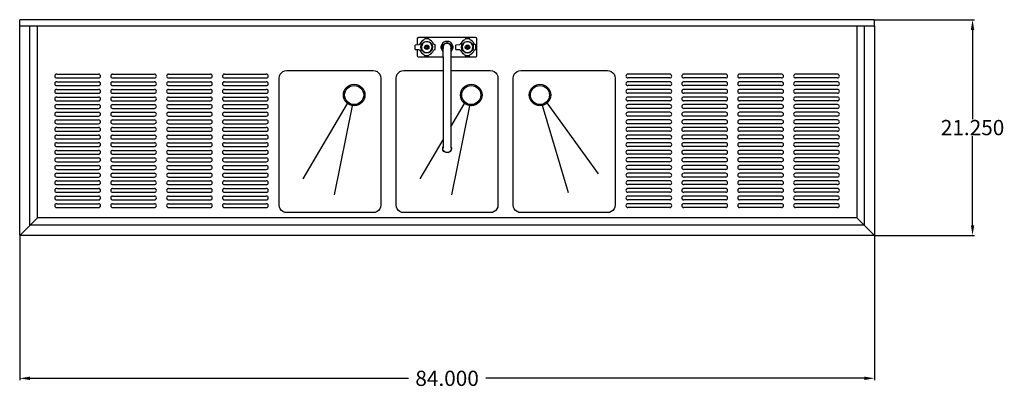
# Model space of a CAD drawing. Units: inches. Extents: x 96 to 258, y 89 to 207.
# Drawn here: x 96 to 193, y 171 to 207 of the extents above; entities that cross this region are included whole.
import ezdxf

# ---------------------------------------------------------------- set-up
doc = ezdxf.new("R2010")
doc.units = ezdxf.units.IN
doc.header["$MEASUREMENT"] = 0
doc.layers.add('AM_0', color=7, linetype='Continuous', lineweight=30)
doc.layers.add('AM_5', color=3, linetype='Continuous', lineweight=15)
doc.layers.add('PDF_Geometry', color=7, linetype='Continuous')
doc.styles.get("Standard").update_dxf_attribs({"font": 'ROMANS.SHX'})
doc.dimstyles.new('Standard$0', dxfattribs={"dimtxt": 0.18, "dimasz": 0.18, "dimexe": 0.18, "dimexo": 0.0625, "dimgap": 0.09, "dimtad": 0, "dimtih": 1, "dimtoh": 1, "dimdec": 4, "dimzin": 0, "dimdsep": 46, "dimtxsty": 'Standard', "dimcen": 0.09, "dimadec": 0, "dimazin": 0, "dimtfac": 1, "dimtdec": 4, "dimtofl": 0, "dimtmove": 0, "dimatfit": 3, "dimfxl": 1, "dimtolj": 1, "dimtzin": 0, "dimarcsym": 0})

# ---------------------------------------------------------------- blocks, each defined once
blk = doc.blocks.new('*D4')
at = {"layer": 'AM_5', "color": 0, "lineweight": -2, "transparency": 16777216}
for p, q in [((95.656, 185.55), (95.656, 171.368)), ((179.745, 185.55), (179.745, 171.368)), ((96.656, 171.548), (133.896, 171.548)), ((178.745, 171.548), (141.505, 171.548))]:
    blk.add_line(p, q, dxfattribs=at)
at = {"layer": 'AM_5', "color": 0, "transparency": 16777216}
for points in [[(96.656, 171.714), (96.656, 171.381), (95.656, 171.548)], [(178.745, 171.714), (178.745, 171.381), (179.745, 171.548)]]:
    blk.add_solid(points, dxfattribs=at)
at = {"layer": 'Defpoints', "color": 0, "transparency": 16777216}
for p in [(95.656, 185.612), (179.745, 185.612), (179.745, 171.548)]:
    blk.add_point(p, dxfattribs=at)
at = {"layer": 'AM_5', "color": 0, "transparency": 16777216, "insert": (137.701, 171.548), "char_height": 1.5, "attachment_point": 5}
blk.add_mtext('\\A1;84.000', dxfattribs=at)
blk = doc.blocks.new('*D5')
at = {"layer": 'AM_5', "color": 0, "lineweight": -2, "transparency": 16777216}
for p, q in [((179.807, 206.852), (189.575, 206.852)), ((189.395, 205.852), (189.395, 197.072)), ((189.395, 186.612), (189.395, 195.392)), ((179.807, 185.612), (189.575, 185.612))]:
    blk.add_line(p, q, dxfattribs=at)
at = {"layer": 'AM_5', "color": 0, "transparency": 16777216}
for points in [[(189.228, 205.852), (189.561, 205.852), (189.395, 206.852)], [(189.228, 186.612), (189.561, 186.612), (189.395, 185.612)]]:
    blk.add_solid(points, dxfattribs=at)
at = {"layer": 'Defpoints', "color": 0, "transparency": 16777216}
for p in [(179.745, 206.852), (179.745, 185.612), (189.395, 185.612)]:
    blk.add_point(p, dxfattribs=at)
at = {"layer": 'AM_5', "color": 0, "transparency": 16777216, "insert": (189.395, 196.232), "char_height": 1.5, "attachment_point": 5}
blk.add_mtext('\\A1;21.250', dxfattribs=at)
blk = doc.blocks.new('TOP VIEW')
for p, q in [((99.294, 201.487), (103.419, 201.487)), ((104.794, 201.487), (108.919, 201.487)), ((110.294, 201.487), (114.419, 201.487)), ((115.794, 201.487), (119.919, 201.487)), ((159.607, 201.487), (155.482, 201.487)), ((165.107, 201.487), (160.982, 201.487)), ((170.607, 201.487), (166.482, 201.487)), ((176.107, 201.487), (171.982, 201.487)), ((99.294, 201.112), (103.419, 201.112)), ((99.294, 200.737), (103.419, 200.737)), ((104.794, 201.112), (108.919, 201.112)), ((104.794, 200.737), (108.919, 200.737)), ((110.294, 201.112), (114.419, 201.112)), ((110.294, 200.737), (114.419, 200.737)), ((115.794, 201.112), (119.919, 201.112)), ((115.794, 200.737), (119.919, 200.737)), ((159.607, 201.112), (155.482, 201.112)), ((159.607, 200.737), (155.482, 200.737)), ((165.107, 201.112), (160.982, 201.112)), ((165.107, 200.737), (160.982, 200.737)), ((170.607, 201.112), (166.482, 201.112)), ((170.607, 200.737), (166.482, 200.737)), ((176.107, 201.112), (171.982, 201.112)), ((176.107, 200.737), (171.982, 200.737)), ((99.294, 200.362), (103.419, 200.362)), ((99.294, 199.987), (103.419, 199.987)), ((99.294, 199.612), (103.419, 199.612)), ((104.794, 200.362), (108.919, 200.362)), ((104.794, 199.987), (108.919, 199.987)), ((104.794, 199.612), (108.919, 199.612)), ((110.294, 200.362), (114.419, 200.362)), ((110.294, 199.987), (114.419, 199.987)), ((110.294, 199.612), (114.419, 199.612)), ((115.794, 200.362), (119.919, 200.362)), ((115.794, 199.987), (119.919, 199.987)), ((115.794, 199.612), (119.919, 199.612)), ((159.607, 200.362), (155.482, 200.362)), ((159.607, 199.987), (155.482, 199.987)), ((159.607, 199.612), (155.482, 199.612)), ((165.107, 200.362), (160.982, 200.362)), ((165.107, 199.987), (160.982, 199.987)), ((165.107, 199.612), (160.982, 199.612)), ((170.607, 200.362), (166.482, 200.362)), ((170.607, 199.987), (166.482, 199.987)), ((170.607, 199.612), (166.482, 199.612)), ((176.107, 200.362), (171.982, 200.362)), ((176.107, 199.987), (171.982, 199.987)), ((176.107, 199.612), (171.982, 199.612)), ((99.294, 199.237), (103.419, 199.237)), ((99.294, 198.862), (103.419, 198.862)), ((104.794, 199.237), (108.919, 199.237)), ((104.794, 198.862), (108.919, 198.862)), ((110.294, 199.237), (114.419, 199.237)), ((110.294, 198.862), (114.419, 198.862)), ((115.794, 199.237), (119.919, 199.237)), ((115.794, 198.862), (119.919, 198.862)), ((123.544, 191.183), (127.91, 198.595)), ((138.076, 196.302), (139.426, 198.595)), ((152.584, 191.674), (147.561, 198.658)), ((159.607, 199.237), (155.482, 199.237)), ((159.607, 198.862), (155.482, 198.862)), ((165.107, 199.237), (160.982, 199.237)), ((165.107, 198.862), (160.982, 198.862)), ((170.607, 199.237), (166.482, 199.237)), ((170.607, 198.862), (166.482, 198.862)), ((176.107, 199.237), (171.982, 199.237)), ((176.107, 198.862), (171.982, 198.862)), ((99.294, 198.487), (103.419, 198.487)), ((99.294, 198.112), (103.419, 198.112)), ((99.294, 197.737), (103.419, 197.737)), ((104.794, 198.487), (108.919, 198.487)), ((104.794, 198.112), (108.919, 198.112)), ((104.794, 197.737), (108.919, 197.737)), ((110.294, 198.487), (114.419, 198.487)), ((110.294, 198.112), (114.419, 198.112)), ((110.294, 197.737), (114.419, 197.737)), ((115.794, 198.487), (119.919, 198.487)), ((115.794, 198.112), (119.919, 198.112)), ((115.794, 197.737), (119.919, 197.737)), ((126.637, 189.605), (128.412, 198.384)), ((138.154, 189.605), (139.929, 198.384)), ((149.647, 189.821), (147.08, 198.402)), ((159.607, 198.487), (155.482, 198.487)), ((159.607, 198.112), (155.482, 198.112)), ((159.607, 197.737), (155.482, 197.737)), ((165.107, 198.487), (160.982, 198.487)), ((165.107, 198.112), (160.982, 198.112)), ((165.107, 197.737), (160.982, 197.737)), ((170.607, 198.487), (166.482, 198.487)), ((170.607, 198.112), (166.482, 198.112)), ((170.607, 197.737), (166.482, 197.737)), ((176.107, 198.487), (171.982, 198.487)), ((176.107, 198.112), (171.982, 198.112)), ((176.107, 197.737), (171.982, 197.737)), ((99.294, 197.362), (103.419, 197.362)), ((99.294, 196.987), (103.419, 196.987)), ((104.794, 197.362), (108.919, 197.362)), ((104.794, 196.987), (108.919, 196.987)), ((110.294, 197.362), (114.419, 197.362)), ((110.294, 196.987), (114.419, 196.987)), ((115.794, 197.362), (119.919, 197.362)), ((115.794, 196.987), (119.919, 196.987)), ((159.607, 197.362), (155.482, 197.362)), ((159.607, 196.987), (155.482, 196.987)), ((165.107, 197.362), (160.982, 197.362)), ((165.107, 196.987), (160.982, 196.987)), ((170.607, 197.362), (166.482, 197.362)), ((170.607, 196.987), (166.482, 196.987)), ((176.107, 197.362), (171.982, 197.362)), ((176.107, 196.987), (171.982, 196.987)), ((99.294, 196.612), (103.419, 196.612)), ((99.294, 196.237), (103.419, 196.237)), ((99.294, 195.862), (103.419, 195.862)), ((104.794, 196.612), (108.919, 196.612)), ((104.794, 196.237), (108.919, 196.237)), ((104.794, 195.862), (108.919, 195.862)), ((110.294, 196.612), (114.419, 196.612)), ((110.294, 196.237), (114.419, 196.237)), ((110.294, 195.862), (114.419, 195.862)), ((115.794, 196.612), (119.919, 196.612)), ((115.794, 196.237), (119.919, 196.237)), ((115.794, 195.862), (119.919, 195.862)), ((159.607, 196.612), (155.482, 196.612)), ((159.607, 196.237), (155.482, 196.237)), ((159.607, 195.862), (155.482, 195.862)), ((165.107, 196.612), (160.982, 196.612)), ((165.107, 196.237), (160.982, 196.237)), ((165.107, 195.862), (160.982, 195.862)), ((170.607, 196.612), (166.482, 196.612)), ((170.607, 196.237), (166.482, 196.237)), ((170.607, 195.862), (166.482, 195.862)), ((176.107, 196.612), (171.982, 196.612)), ((176.107, 196.237), (171.982, 196.237)), ((176.107, 195.862), (171.982, 195.862)), ((99.294, 195.487), (103.419, 195.487)), ((99.294, 195.112), (103.419, 195.112)), ((99.294, 194.737), (103.419, 194.737)), ((104.794, 195.487), (108.919, 195.487)), ((104.794, 195.112), (108.919, 195.112)), ((104.794, 194.737), (108.919, 194.737)), ((110.294, 195.487), (114.419, 195.487)), ((110.294, 195.112), (114.419, 195.112)), ((110.294, 194.737), (114.419, 194.737)), ((115.794, 195.487), (119.919, 195.487)), ((115.794, 195.112), (119.919, 195.112)), ((115.794, 194.737), (119.919, 194.737)), ((135.061, 191.183), (137.326, 195.028)), ((159.607, 195.487), (155.482, 195.487)), ((159.607, 195.112), (155.482, 195.112)), ((159.607, 194.737), (155.482, 194.737)), ((165.107, 195.487), (160.982, 195.487)), ((165.107, 195.112), (160.982, 195.112)), ((165.107, 194.737), (160.982, 194.737)), ((170.607, 195.487), (166.482, 195.487)), ((170.607, 195.112), (166.482, 195.112)), ((170.607, 194.737), (166.482, 194.737)), ((176.107, 195.487), (171.982, 195.487)), ((176.107, 195.112), (171.982, 195.112)), ((176.107, 194.737), (171.982, 194.737)), ((99.294, 194.362), (103.419, 194.362)), ((99.294, 193.987), (103.419, 193.987)), ((104.794, 194.362), (108.919, 194.362)), ((104.794, 193.987), (108.919, 193.987)), ((110.294, 194.362), (114.419, 194.362)), ((110.294, 193.987), (114.419, 193.987)), ((115.794, 194.362), (119.919, 194.362)), ((115.794, 193.987), (119.919, 193.987)), ((159.607, 194.362), (155.482, 194.362)), ((159.607, 193.987), (155.482, 193.987)), ((165.107, 194.362), (160.982, 194.362)), ((165.107, 193.987), (160.982, 193.987)), ((170.607, 194.362), (166.482, 194.362)), ((170.607, 193.987), (166.482, 193.987)), ((176.107, 194.362), (171.982, 194.362)), ((176.107, 193.987), (171.982, 193.987)), ((99.294, 193.612), (103.419, 193.612)), ((99.294, 193.237), (103.419, 193.237)), ((99.294, 192.862), (103.419, 192.862)), ((104.794, 193.612), (108.919, 193.612)), ((104.794, 193.237), (108.919, 193.237)), ((104.794, 192.862), (108.919, 192.862)), ((110.294, 193.612), (114.419, 193.612)), ((110.294, 193.237), (114.419, 193.237)), ((110.294, 192.862), (114.419, 192.862)), ((115.794, 193.612), (119.919, 193.612)), ((115.794, 193.237), (119.919, 193.237)), ((115.794, 192.862), (119.919, 192.862)), ((159.607, 193.612), (155.482, 193.612)), ((159.607, 193.237), (155.482, 193.237)), ((159.607, 192.862), (155.482, 192.862)), ((165.107, 193.612), (160.982, 193.612)), ((165.107, 193.237), (160.982, 193.237)), ((165.107, 192.862), (160.982, 192.862)), ((170.607, 193.612), (166.482, 193.612)), ((170.607, 193.237), (166.482, 193.237)), ((170.607, 192.862), (166.482, 192.862)), ((176.107, 193.612), (171.982, 193.612)), ((176.107, 193.237), (171.982, 193.237)), ((176.107, 192.862), (171.982, 192.862)), ((99.294, 192.487), (103.419, 192.487)), ((99.294, 192.112), (103.419, 192.112)), ((104.794, 192.487), (108.919, 192.487)), ((104.794, 192.112), (108.919, 192.112)), ((110.294, 192.487), (114.419, 192.487)), ((110.294, 192.112), (114.419, 192.112)), ((115.794, 192.487), (119.919, 192.487)), ((115.794, 192.112), (119.919, 192.112)), ((159.607, 192.487), (155.482, 192.487)), ((159.607, 192.112), (155.482, 192.112)), ((165.107, 192.487), (160.982, 192.487)), ((165.107, 192.112), (160.982, 192.112)), ((170.607, 192.487), (166.482, 192.487)), ((170.607, 192.112), (166.482, 192.112)), ((176.107, 192.487), (171.982, 192.487)), ((176.107, 192.112), (171.982, 192.112)), ((99.294, 191.737), (103.419, 191.737)), ((99.294, 191.362), (103.419, 191.362)), ((99.294, 190.987), (103.419, 190.987)), ((104.794, 191.737), (108.919, 191.737)), ((104.794, 191.362), (108.919, 191.362)), ((104.794, 190.987), (108.919, 190.987)), ((110.294, 191.737), (114.419, 191.737)), ((110.294, 191.362), (114.419, 191.362)), ((110.294, 190.987), (114.419, 190.987)), ((115.794, 191.737), (119.919, 191.737)), ((115.794, 191.362), (119.919, 191.362)), ((115.794, 190.987), (119.919, 190.987)), ((159.607, 191.737), (155.482, 191.737)), ((159.607, 191.362), (155.482, 191.362)), ((159.607, 190.987), (155.482, 190.987)), ((165.107, 191.737), (160.982, 191.737)), ((165.107, 191.362), (160.982, 191.362)), ((165.107, 190.987), (160.982, 190.987)), ((170.607, 191.737), (166.482, 191.737)), ((170.607, 191.362), (166.482, 191.362)), ((170.607, 190.987), (166.482, 190.987)), ((176.107, 191.737), (171.982, 191.737)), ((176.107, 191.362), (171.982, 191.362)), ((176.107, 190.987), (171.982, 190.987)), ((99.294, 190.612), (103.419, 190.612)), ((99.294, 190.237), (103.419, 190.237)), ((99.294, 189.862), (103.419, 189.862)), ((104.794, 190.612), (108.919, 190.612)), ((104.794, 190.237), (108.919, 190.237)), ((104.794, 189.862), (108.919, 189.862)), ((110.294, 190.612), (114.419, 190.612)), ((110.294, 190.237), (114.419, 190.237)), ((110.294, 189.862), (114.419, 189.862)), ((115.794, 190.612), (119.919, 190.612)), ((115.794, 190.237), (119.919, 190.237)), ((115.794, 189.862), (119.919, 189.862)), ((159.607, 190.612), (155.482, 190.612)), ((159.607, 190.237), (155.482, 190.237)), ((159.607, 189.862), (155.482, 189.862)), ((165.107, 190.612), (160.982, 190.612)), ((165.107, 190.237), (160.982, 190.237)), ((165.107, 189.862), (160.982, 189.862)), ((170.607, 190.612), (166.482, 190.612)), ((170.607, 190.237), (166.482, 190.237)), ((170.607, 189.862), (166.482, 189.862)), ((176.107, 190.612), (171.982, 190.612)), ((176.107, 190.237), (171.982, 190.237)), ((176.107, 189.862), (171.982, 189.862)), ((99.294, 189.487), (103.419, 189.487)), ((99.294, 189.112), (103.419, 189.112)), ((104.794, 189.487), (108.919, 189.487)), ((104.794, 189.112), (108.919, 189.112)), ((110.294, 189.487), (114.419, 189.487)), ((110.294, 189.112), (114.419, 189.112)), ((115.794, 189.487), (119.919, 189.487)), ((115.794, 189.112), (119.919, 189.112)), ((159.607, 189.487), (155.482, 189.487)), ((159.607, 189.112), (155.482, 189.112)), ((165.107, 189.487), (160.982, 189.487)), ((165.107, 189.112), (160.982, 189.112)), ((170.607, 189.487), (166.482, 189.487)), ((170.607, 189.112), (166.482, 189.112)), ((176.107, 189.487), (171.982, 189.487)), ((176.107, 189.112), (171.982, 189.112)), ((99.294, 188.737), (103.419, 188.737)), ((99.294, 188.362), (103.419, 188.362)), ((104.794, 188.737), (108.919, 188.737)), ((104.794, 188.362), (108.919, 188.362)), ((110.294, 188.737), (114.419, 188.737)), ((110.294, 188.362), (114.419, 188.362)), ((115.794, 188.737), (119.919, 188.737)), ((115.794, 188.362), (119.919, 188.362)), ((159.607, 188.737), (155.482, 188.737)), ((159.607, 188.362), (155.482, 188.362)), ((165.107, 188.737), (160.982, 188.737)), ((165.107, 188.362), (160.982, 188.362)), ((170.607, 188.737), (166.482, 188.737)), ((170.607, 188.362), (166.482, 188.362)), ((176.107, 188.737), (171.982, 188.737)), ((176.107, 188.362), (171.982, 188.362))]:
    blk.add_line(p, q)
for centre, radius in [((128.561, 199.437), 1.062), ((128.561, 199.437), 0.938), ((140.078, 199.437), 1.062), ((140.078, 199.437), 0.938), ((146.84, 199.437), 1.062), ((146.84, 199.437), 0.938)]:
    blk.add_circle(centre, radius)
for centre, start, end in [((99.294, 201.3), 90, 270), ((103.419, 201.3), 270, 90), ((104.794, 201.3), 90, 270), ((108.919, 201.3), 270, 90), ((110.294, 201.3), 90, 270), ((114.419, 201.3), 270, 90), ((115.794, 201.3), 90, 270), ((119.919, 201.3), 270, 90), ((155.482, 201.3), 90, 270), ((159.607, 201.3), 270, 90), ((160.982, 201.3), 90, 270), ((165.107, 201.3), 270, 90), ((166.482, 201.3), 90, 270), ((170.607, 201.3), 270, 90), ((171.982, 201.3), 90, 270), ((176.107, 201.3), 270, 90), ((99.294, 200.55), 90, 270), ((103.419, 200.55), 270, 90), ((104.794, 200.55), 90, 270), ((108.919, 200.55), 270, 90), ((110.294, 200.55), 90, 270), ((114.419, 200.55), 270, 90), ((115.794, 200.55), 90, 270), ((119.919, 200.55), 270, 90), ((155.482, 200.55), 90, 270), ((159.607, 200.55), 270, 90), ((160.982, 200.55), 90, 270), ((165.107, 200.55), 270, 90), ((166.482, 200.55), 90, 270), ((170.607, 200.55), 270, 90), ((171.982, 200.55), 90, 270), ((176.107, 200.55), 270, 90), ((99.294, 199.8), 90, 270), ((103.419, 199.8), 270, 90), ((104.794, 199.8), 90, 270), ((108.919, 199.8), 270, 90), ((110.294, 199.8), 90, 270), ((114.419, 199.8), 270, 90), ((115.794, 199.8), 90, 270), ((119.919, 199.8), 270, 90), ((155.482, 199.8), 90, 270), ((159.607, 199.8), 270, 90), ((160.982, 199.8), 90, 270), ((165.107, 199.8), 270, 90), ((166.482, 199.8), 90, 270), ((170.607, 199.8), 270, 90), ((171.982, 199.8), 90, 270), ((176.107, 199.8), 270, 90), ((99.294, 199.05), 90, 270), ((103.419, 199.05), 270, 90), ((104.794, 199.05), 90, 270), ((108.919, 199.05), 270, 90), ((110.294, 199.05), 90, 270), ((114.419, 199.05), 270, 90), ((115.794, 199.05), 90, 270), ((119.919, 199.05), 270, 90), ((155.482, 199.05), 90, 270), ((159.607, 199.05), 270, 90), ((160.982, 199.05), 90, 270), ((165.107, 199.05), 270, 90), ((166.482, 199.05), 90, 270), ((170.607, 199.05), 270, 90), ((171.982, 199.05), 90, 270), ((176.107, 199.05), 270, 90), ((99.294, 198.3), 90, 270), ((99.294, 197.55), 90, 270), ((103.419, 198.3), 270, 90), ((103.419, 197.55), 270, 90), ((104.794, 198.3), 90, 270), ((104.794, 197.55), 90, 270), ((108.919, 198.3), 270, 90), ((108.919, 197.55), 270, 90), ((110.294, 198.3), 90, 270), ((110.294, 197.55), 90, 270), ((114.419, 198.3), 270, 90), ((114.419, 197.55), 270, 90), ((115.794, 198.3), 90, 270), ((115.794, 197.55), 90, 270), ((119.919, 198.3), 270, 90), ((119.919, 197.55), 270, 90), ((155.482, 198.3), 90, 270), ((155.482, 197.55), 90, 270), ((159.607, 198.3), 270, 90), ((159.607, 197.55), 270, 90), ((160.982, 198.3), 90, 270), ((160.982, 197.55), 90, 270), ((165.107, 198.3), 270, 90), ((165.107, 197.55), 270, 90), ((166.482, 198.3), 90, 270), ((166.482, 197.55), 90, 270), ((170.607, 198.3), 270, 90), ((170.607, 197.55), 270, 90), ((171.982, 198.3), 90, 270), ((171.982, 197.55), 90, 270), ((176.107, 198.3), 270, 90), ((176.107, 197.55), 270, 90), ((99.294, 196.8), 90, 270), ((103.419, 196.8), 270, 90), ((104.794, 196.8), 90, 270), ((108.919, 196.8), 270, 90), ((110.294, 196.8), 90, 270), ((114.419, 196.8), 270, 90), ((115.794, 196.8), 90, 270), ((119.919, 196.8), 270, 90), ((155.482, 196.8), 90, 270), ((159.607, 196.8), 270, 90), ((160.982, 196.8), 90, 270), ((165.107, 196.8), 270, 90), ((166.482, 196.8), 90, 270), ((170.607, 196.8), 270, 90), ((171.982, 196.8), 90, 270), ((176.107, 196.8), 270, 90), ((99.294, 196.05), 90, 270), ((103.419, 196.05), 270, 90), ((104.794, 196.05), 90, 270), ((108.919, 196.05), 270, 90), ((110.294, 196.05), 90, 270), ((114.419, 196.05), 270, 90), ((115.794, 196.05), 90, 270), ((119.919, 196.05), 270, 90), ((155.482, 196.05), 90, 270), ((159.607, 196.05), 270, 90), ((160.982, 196.05), 90, 270), ((165.107, 196.05), 270, 90), ((166.482, 196.05), 90, 270), ((170.607, 196.05), 270, 90), ((171.982, 196.05), 90, 270), ((176.107, 196.05), 270, 90), ((99.294, 195.3), 90, 270), ((99.294, 194.55), 90, 270), ((103.419, 195.3), 270, 90), ((103.419, 194.55), 270, 90), ((104.794, 195.3), 90, 270), ((104.794, 194.55), 90, 270), ((108.919, 195.3), 270, 90), ((108.919, 194.55), 270, 90), ((110.294, 195.3), 90, 270), ((110.294, 194.55), 90, 270), ((114.419, 195.3), 270, 90), ((114.419, 194.55), 270, 90), ((115.794, 195.3), 90, 270), ((115.794, 194.55), 90, 270), ((119.919, 195.3), 270, 90), ((119.919, 194.55), 270, 90), ((155.482, 195.3), 90, 270), ((155.482, 194.55), 90, 270), ((159.607, 195.3), 270, 90), ((159.607, 194.55), 270, 90), ((160.982, 195.3), 90, 270), ((160.982, 194.55), 90, 270), ((165.107, 195.3), 270, 90), ((165.107, 194.55), 270, 90), ((166.482, 195.3), 90, 270), ((166.482, 194.55), 90, 270), ((170.607, 195.3), 270, 90), ((170.607, 194.55), 270, 90), ((171.982, 195.3), 90, 270), ((171.982, 194.55), 90, 270), ((176.107, 195.3), 270, 90), ((176.107, 194.55), 270, 90), ((99.294, 193.8), 90, 270), ((103.419, 193.8), 270, 90), ((104.794, 193.8), 90, 270), ((108.919, 193.8), 270, 90), ((110.294, 193.8), 90, 270), ((114.419, 193.8), 270, 90), ((115.794, 193.8), 90, 270), ((119.919, 193.8), 270, 90), ((155.482, 193.8), 90, 270), ((159.607, 193.8), 270, 90), ((160.982, 193.8), 90, 270), ((165.107, 193.8), 270, 90), ((166.482, 193.8), 90, 270), ((170.607, 193.8), 270, 90), ((171.982, 193.8), 90, 270), ((176.107, 193.8), 270, 90), ((99.294, 193.05), 90, 270), ((103.419, 193.05), 270, 90), ((104.794, 193.05), 90, 270), ((108.919, 193.05), 270, 90), ((110.294, 193.05), 90, 270), ((114.419, 193.05), 270, 90), ((115.794, 193.05), 90, 270), ((119.919, 193.05), 270, 90), ((155.482, 193.05), 90, 270), ((159.607, 193.05), 270, 90), ((160.982, 193.05), 90, 270), ((165.107, 193.05), 270, 90), ((166.482, 193.05), 90, 270), ((170.607, 193.05), 270, 90), ((171.982, 193.05), 90, 270), ((176.107, 193.05), 270, 90), ((99.294, 192.3), 90, 270), ((103.419, 192.3), 270, 90), ((104.794, 192.3), 90, 270), ((108.919, 192.3), 270, 90), ((110.294, 192.3), 90, 270), ((114.419, 192.3), 270, 90), ((115.794, 192.3), 90, 270), ((119.919, 192.3), 270, 90), ((155.482, 192.3), 90, 270), ((159.607, 192.3), 270, 90), ((160.982, 192.3), 90, 270), ((165.107, 192.3), 270, 90), ((166.482, 192.3), 90, 270), ((170.607, 192.3), 270, 90), ((171.982, 192.3), 90, 270), ((176.107, 192.3), 270, 90), ((99.294, 191.55), 90, 270), ((99.294, 190.8), 90, 270), ((103.419, 191.55), 270, 90), ((103.419, 190.8), 270, 90), ((104.794, 191.55), 90, 270), ((104.794, 190.8), 90, 270), ((108.919, 191.55), 270, 90), ((108.919, 190.8), 270, 90), ((110.294, 191.55), 90, 270), ((110.294, 190.8), 90, 270), ((114.419, 191.55), 270, 90), ((114.419, 190.8), 270, 90), ((115.794, 191.55), 90, 270), ((115.794, 190.8), 90, 270), ((119.919, 191.55), 270, 90), ((119.919, 190.8), 270, 90), ((155.482, 191.55), 90, 270), ((155.482, 190.8), 90, 270), ((159.607, 191.55), 270, 90), ((159.607, 190.8), 270, 90), ((160.982, 191.55), 90, 270), ((160.982, 190.8), 90, 270), ((165.107, 191.55), 270, 90), ((165.107, 190.8), 270, 90), ((166.482, 191.55), 90, 270), ((166.482, 190.8), 90, 270), ((170.607, 191.55), 270, 90), ((170.607, 190.8), 270, 90), ((171.982, 191.55), 90, 270), ((171.982, 190.8), 90, 270), ((176.107, 191.55), 270, 90), ((176.107, 190.8), 270, 90), ((99.294, 190.05), 90, 270), ((103.419, 190.05), 270, 90), ((104.794, 190.05), 90, 270), ((108.919, 190.05), 270, 90), ((110.294, 190.05), 90, 270), ((114.419, 190.05), 270, 90), ((115.794, 190.05), 90, 270), ((119.919, 190.05), 270, 90), ((155.482, 190.05), 90, 270), ((159.607, 190.05), 270, 90), ((160.982, 190.05), 90, 270), ((165.107, 190.05), 270, 90), ((166.482, 190.05), 90, 270), ((170.607, 190.05), 270, 90), ((171.982, 190.05), 90, 270), ((176.107, 190.05), 270, 90), ((99.294, 189.3), 90, 270), ((103.419, 189.3), 270, 90), ((104.794, 189.3), 90, 270), ((108.919, 189.3), 270, 90), ((110.294, 189.3), 90, 270), ((114.419, 189.3), 270, 90), ((115.794, 189.3), 90, 270), ((119.919, 189.3), 270, 90), ((155.482, 189.3), 90, 270), ((159.607, 189.3), 270, 90), ((160.982, 189.3), 90, 270), ((165.107, 189.3), 270, 90), ((166.482, 189.3), 90, 270), ((170.607, 189.3), 270, 90), ((171.982, 189.3), 90, 270), ((176.107, 189.3), 270, 90), ((99.294, 188.55), 90, 270), ((103.419, 188.55), 270, 90), ((104.794, 188.55), 90, 270), ((108.919, 188.55), 270, 90), ((110.294, 188.55), 90, 270), ((114.419, 188.55), 270, 90), ((115.794, 188.55), 90, 270), ((119.919, 188.55), 270, 90), ((155.482, 188.55), 90, 270), ((159.607, 188.55), 270, 90), ((160.982, 188.55), 90, 270), ((165.107, 188.55), 270, 90), ((166.482, 188.55), 90, 270), ((170.607, 188.55), 270, 90), ((171.982, 188.55), 90, 270), ((176.107, 188.55), 270, 90)]:
    blk.add_arc(centre, 0.188, start, end)
at = {"layer": 'AM_0'}
for p, q in [((97.406, 187.362), (95.656, 185.612)), ((177.995, 187.362), (179.745, 185.612))]:
    blk.add_line(p, q, dxfattribs=at)
at = {"layer": 'PDF_Geometry', "lineweight": 30}
for p, q in [((95.656, 206.227), (95.656, 206.852)), ((179.745, 206.852), (95.656, 206.852)), ((179.745, 206.227), (179.745, 206.852)), ((179.745, 206.227), (95.656, 206.227)), ((95.656, 185.612), (95.656, 206.227)), ((96.656, 186.612), (96.656, 206.227)), ((97.406, 187.362), (97.406, 206.227)), ((177.995, 206.227), (177.995, 187.362)), ((178.745, 206.227), (178.745, 186.612)), ((179.745, 206.227), (179.745, 185.612)), ((177.995, 187.362), (97.406, 187.362)), ((178.745, 186.612), (96.656, 186.612)), ((179.745, 185.612), (95.656, 185.612))]:
    blk.add_line(p, q, dxfattribs=at)
for points in [[(135.448, 204.927), (135.422, 204.852), (135.372, 204.828), (135.221, 204.727), (135.122, 204.604), (135.021, 204.453), (134.997, 204.427), (134.945, 204.404), (134.922, 204.378), (134.57, 204.354), (134.547, 204.354), (134.521, 204.302), (134.521, 204.229), (134.521, 204.052), (134.521, 203.979), (134.547, 203.927), (134.57, 203.927), (134.922, 203.904), (134.945, 203.878), (134.997, 203.854), (135.021, 203.828), (135.122, 203.677), (135.221, 203.555), (135.372, 203.453), (135.422, 203.43), (135.448, 203.354), (135.471, 203.328), (135.497, 203.328), (135.471, 203.328)], [(138.076, 204.052), (138.076, 203.953), (138.076, 203.802), (138.076, 203.604), (138.076, 203.404), (138.076, 203.18), (140.505, 203.18), (140.555, 203.203), (140.604, 203.229), (140.63, 203.305), (140.63, 204.977), (140.604, 205.052), (140.555, 205.078), (140.505, 205.102), (134.896, 205.102), (134.846, 205.078), (134.797, 205.052), (134.771, 204.977), (134.771, 204.378)], [(135.323, 204.503), (135.221, 204.354), (135.172, 204.177), (135.198, 204.003)], [(136.247, 204.177), (136.198, 204.354), (136.099, 204.503), (135.948, 204.628), (135.797, 204.677), (135.596, 204.677), (135.448, 204.628), (135.297, 204.503)], [(136.523, 204.378), (136.523, 204.354), (136.523, 204.378), (136.474, 204.404), (136.424, 204.404), (136.372, 204.453), (136.299, 204.604), (136.174, 204.727), (136.023, 204.828), (135.974, 204.852), (135.948, 204.927), (135.922, 204.953), (135.898, 204.977), (135.872, 204.977), (135.773, 204.977), (135.622, 204.977), (135.523, 204.977), (135.497, 204.977), (135.471, 204.953), (135.497, 204.977)], [(138.076, 203.677), (138.102, 203.703), (138.276, 204.029), (138.302, 204.104), (138.302, 204.177), (138.276, 204.279), (138.102, 204.578), (138.052, 204.628), (137.977, 204.677), (137.875, 204.703), (137.526, 204.703), (137.451, 204.677), (137.375, 204.628), (137.299, 204.578), (137.125, 204.279), (137.099, 204.177), (137.099, 204.104), (137.125, 204.029), (137.299, 203.703), (137.326, 203.677)], [(137.326, 203.904), (137.25, 204.052), (137.25, 204.203), (137.299, 204.354), (137.401, 204.479), (137.549, 204.552), (137.701, 204.604), (137.852, 204.552), (138, 204.479), (138.102, 204.354), (138.151, 204.203), (138.151, 204.052), (138.076, 203.904)], [(137.299, 204.154), (137.326, 204.029), (137.299, 204.154), (137.349, 204.302), (137.424, 204.427), (137.549, 204.503), (137.701, 204.529), (137.852, 204.503), (137.977, 204.427), (138.052, 204.302), (138.102, 204.154), (138.076, 204.029), (138.102, 204.154), (138.052, 204.302), (137.977, 204.427), (137.852, 204.503), (137.701, 204.529), (137.549, 204.503), (137.424, 204.427), (137.349, 204.302), (137.326, 204.203), (137.326, 204.078)], [(139.453, 204.927), (139.427, 204.852), (139.378, 204.828), (139.227, 204.727), (139.128, 204.604), (139.029, 204.453), (139.003, 204.427), (138.953, 204.404), (138.927, 204.378), (138.576, 204.354), (138.552, 204.354), (138.526, 204.302), (138.526, 204.229), (138.526, 204.052), (138.526, 203.979), (138.552, 203.927), (138.576, 203.927), (138.927, 203.904), (138.953, 203.878), (139.003, 203.854), (139.029, 203.828), (139.128, 203.677), (139.227, 203.555), (139.378, 203.453), (139.427, 203.43), (139.453, 203.354), (139.479, 203.328), (139.503, 203.328), (139.479, 203.328)], [(139.328, 204.503), (139.227, 204.354), (139.177, 204.177), (139.203, 204.003)], [(140.255, 204.177), (140.203, 204.354), (140.104, 204.503), (139.953, 204.628), (139.805, 204.677), (139.604, 204.677), (139.453, 204.628), (139.302, 204.503)], [(140.529, 204.378), (140.529, 204.354), (140.529, 204.378), (140.479, 204.404), (140.43, 204.404), (140.38, 204.453), (140.305, 204.604), (140.18, 204.727), (140.029, 204.828), (139.979, 204.852), (139.953, 204.927), (139.93, 204.953), (139.904, 204.977), (139.878, 204.977), (139.779, 204.977), (139.628, 204.977), (139.529, 204.977), (139.503, 204.977), (139.479, 204.953), (139.503, 204.977)], [(134.771, 203.904), (134.771, 203.305), (134.797, 203.229), (134.846, 203.203), (134.896, 203.18), (137.326, 203.18), (137.326, 203.404), (137.326, 203.604), (137.326, 203.802), (137.326, 203.953), (137.326, 204.052)], [(135.172, 204.003), (135.247, 203.854), (135.372, 203.703)], [(135.372, 203.729), (135.523, 203.654)], [(135.523, 203.628), (135.698, 203.604), (135.872, 203.628)], [(135.648, 204.052), (135.596, 204.104), (135.596, 204.177)], [(135.622, 204.154), (135.648, 204.203), (135.698, 204.229), (135.747, 204.203), (135.773, 204.154)], [(135.698, 204.052), (135.648, 204.078)], [(135.797, 204.154), (135.773, 204.078), (135.721, 204.029)], [(135.872, 203.654), (136.023, 203.729), (136.148, 203.854), (136.224, 204.003)], [(135.948, 203.354), (135.974, 203.43), (136.023, 203.453), (136.174, 203.555), (136.299, 203.677), (136.372, 203.828), (136.424, 203.878), (136.474, 203.904), (136.523, 203.904), (136.523, 203.953), (136.523, 204.052), (136.523, 204.229), (136.523, 204.328)], [(136.198, 204.003), (136.224, 204.177)], [(136.523, 203.953), (136.523, 203.953)], [(137.326, 204.128), (137.326, 204.154), (137.349, 204.279)], [(138.076, 204.154), (138.076, 204.128)], [(139.177, 204.003), (139.253, 203.854), (139.378, 203.703)], [(139.378, 203.729), (139.529, 203.654)], [(139.529, 203.628), (139.703, 203.604), (139.878, 203.628)], [(139.654, 204.052), (139.604, 204.104), (139.604, 204.177)], [(139.628, 204.154), (139.654, 204.203), (139.703, 204.229), (139.753, 204.203), (139.779, 204.154)], [(139.703, 204.052), (139.654, 204.078)], [(139.805, 204.154), (139.779, 204.078), (139.729, 204.029)], [(139.878, 203.654), (140.029, 203.729)], [(139.953, 203.354), (139.979, 203.43), (140.029, 203.453), (140.18, 203.555), (140.305, 203.677), (140.38, 203.828), (140.43, 203.878), (140.479, 203.904), (140.529, 203.904), (140.529, 203.953), (140.529, 204.052), (140.529, 204.229), (140.529, 204.328)], [(140.029, 203.703), (140.154, 203.854), (140.229, 204.003)], [(140.203, 204.003), (140.229, 204.177)], [(140.529, 203.953), (140.529, 203.953)], [(135.523, 203.328), (135.622, 203.328), (135.773, 203.328), (135.872, 203.328), (135.898, 203.328)], [(137.326, 203.18), (137.326, 195.758), (137.326, 195.532), (137.326, 195.282), (137.326, 195.032), (137.326, 194.808), (137.326, 194.633), (137.326, 194.459), (137.326, 194.334), (137.326, 194.258), (137.326, 194.209)], [(138.076, 203.18), (138.076, 195.758), (138.076, 195.532), (138.076, 195.282), (138.076, 195.032), (138.076, 194.808), (138.076, 194.633), (138.076, 194.459), (138.076, 194.334), (138.076, 194.258), (138.076, 194.209)], [(139.529, 203.328), (139.628, 203.328), (139.779, 203.328), (139.878, 203.328), (139.904, 203.328)], [(138.076, 201.854), (141.956, 201.854), (142.156, 201.828), (142.333, 201.756), (142.482, 201.631), (142.607, 201.479), (142.682, 201.279), (142.708, 201.104), (142.708, 188.61), (142.682, 188.412), (142.607, 188.235), (142.482, 188.06), (142.333, 187.961), (142.156, 187.886), (141.956, 187.862), (133.445, 187.862), (133.245, 187.886), (133.068, 187.961), (132.919, 188.06), (132.794, 188.235), (132.719, 188.412), (132.693, 188.61), (132.693, 201.104), (132.719, 201.279), (132.794, 201.479), (132.919, 201.631), (133.068, 201.756), (133.245, 201.828), (133.445, 201.854), (137.326, 201.854)], [(138.076, 194.383), (138.125, 194.232), (138.102, 194.084), (138.052, 193.933), (137.927, 193.834), (137.776, 193.784), (137.625, 193.784), (137.474, 193.834), (137.349, 193.933), (137.299, 194.084), (137.276, 194.232), (137.326, 194.383)], [(137.5, 193.808), (137.375, 193.883), (137.299, 194.008), (137.276, 194.159), (137.276, 194.183)], [(137.776, 193.784), (137.625, 193.784), (137.474, 193.834)], [(138.125, 194.183), (138.125, 194.159), (138.102, 194.008), (138.026, 193.883), (137.901, 193.808), (137.776, 193.758)]]:
    blk.add_lwpolyline(points, dxfattribs=at)
for points in [[(135.122, 204.154), (135.146, 204.328), (135.247, 204.479), (135.372, 204.604), (135.523, 204.677), (135.698, 204.703), (135.872, 204.677), (136.023, 204.604), (136.148, 204.479), (136.247, 204.328), (136.273, 204.154), (136.247, 203.953), (136.148, 203.802), (136.023, 203.677), (135.872, 203.604), (135.698, 203.578), (135.523, 203.604), (135.372, 203.677), (135.247, 203.802), (135.146, 203.953)], [(135.698, 203.604), (135.872, 203.628), (136.023, 203.703), (136.148, 203.854), (136.224, 204.003), (136.247, 204.177), (136.198, 204.354), (136.099, 204.503), (135.948, 204.628), (135.797, 204.677), (135.596, 204.677), (135.448, 204.628), (135.297, 204.503), (135.198, 204.354), (135.146, 204.177), (135.172, 204.003), (135.247, 203.854), (135.372, 203.703), (135.523, 203.628)], [(139.128, 204.154), (139.154, 204.328), (139.253, 204.479), (139.378, 204.604), (139.529, 204.677), (139.703, 204.703), (139.878, 204.677), (140.029, 204.604), (140.154, 204.479), (140.255, 204.328), (140.279, 204.154), (140.255, 203.953), (140.154, 203.802), (140.029, 203.677), (139.878, 203.604), (139.703, 203.578), (139.529, 203.604), (139.378, 203.677), (139.253, 203.802), (139.154, 203.953)], [(139.703, 203.604), (139.878, 203.628), (140.029, 203.703), (140.154, 203.854), (140.229, 204.003), (140.255, 204.177), (140.203, 204.354), (140.104, 204.503), (139.953, 204.628), (139.805, 204.677), (139.604, 204.677), (139.453, 204.628), (139.302, 204.503), (139.203, 204.354), (139.154, 204.177), (139.177, 204.003), (139.253, 203.854), (139.378, 203.703), (139.529, 203.628)], [(135.922, 204.154), (135.898, 204.029), (135.797, 203.953), (135.698, 203.927), (135.596, 203.953), (135.523, 204.029), (135.471, 204.154), (135.523, 204.253), (135.596, 204.328), (135.698, 204.354), (135.797, 204.328), (135.898, 204.253)], [(135.872, 204.154), (135.849, 204.229), (135.773, 204.302), (135.672, 204.302), (135.596, 204.279), (135.547, 204.177), (135.547, 204.104), (135.596, 204.003), (135.672, 203.979), (135.773, 203.979), (135.849, 204.052)], [(135.773, 204.154), (135.747, 204.078), (135.698, 204.052), (135.648, 204.078), (135.622, 204.154), (135.648, 204.203), (135.698, 204.229), (135.747, 204.203)], [(139.93, 204.154), (139.904, 204.029), (139.805, 203.953), (139.703, 203.927), (139.604, 203.953), (139.529, 204.029), (139.479, 204.154), (139.529, 204.253), (139.604, 204.328), (139.703, 204.354), (139.805, 204.328), (139.904, 204.253)], [(139.878, 204.154), (139.854, 204.229), (139.779, 204.302), (139.68, 204.302), (139.604, 204.279), (139.552, 204.177), (139.552, 204.104), (139.604, 204.003), (139.68, 203.979), (139.779, 203.979), (139.854, 204.052)], [(139.779, 204.154), (139.753, 204.078), (139.703, 204.052), (139.654, 204.078), (139.628, 204.154), (139.654, 204.203), (139.703, 204.229), (139.753, 204.203)], [(135.922, 203.328), (135.898, 203.328)], [(139.93, 203.328), (139.904, 203.328)], [(131.19, 188.61), (131.167, 188.412), (131.091, 188.235), (130.966, 188.06), (130.815, 187.961), (130.641, 187.886), (130.44, 187.862), (121.927, 187.862), (121.727, 187.886), (121.552, 187.961), (121.401, 188.06), (121.276, 188.235), (121.201, 188.412), (121.177, 188.61), (121.177, 201.104), (121.201, 201.279), (121.276, 201.479), (121.401, 201.631), (121.552, 201.756), (121.727, 201.828), (121.927, 201.854), (130.44, 201.854), (130.641, 201.828), (130.815, 201.756), (130.966, 201.631), (131.091, 201.479), (131.167, 201.279), (131.19, 201.104)], [(153.474, 201.854), (153.674, 201.828), (153.849, 201.756), (154, 201.631), (154.125, 201.479), (154.201, 201.279), (154.224, 201.104), (154.224, 188.61), (154.201, 188.412), (154.125, 188.235), (154, 188.06), (153.849, 187.961), (153.674, 187.886), (153.474, 187.862), (144.961, 187.862), (144.76, 187.886), (144.586, 187.961), (144.435, 188.06), (144.31, 188.235), (144.234, 188.412), (144.211, 188.61), (144.211, 201.104), (144.234, 201.279), (144.31, 201.479), (144.435, 201.631), (144.586, 201.756), (144.76, 201.828), (144.961, 201.854)]]:
    blk.add_lwpolyline(points, close=True, dxfattribs=at)

msp = doc.modelspace()

# ---------------------------------------------------------------- block references
at = {"layer": 'AM_0'}
msp.add_blockref('TOP VIEW', (0, 0), dxfattribs=at)

# ---------------------------------------------------------------- dimensions: what is measured, and where the dimension line sits
at = {"layer": 'AM_5', "color": 1}
dim = msp.add_linear_dim(base=(189.3946, 185.6123), p1=(179.7448, 206.8519), p2=(179.7448, 185.6123), angle=90, text='21.250', dimstyle='Standard$0', override={"dimtxt": 1.5, "dimasz": 1, "dimdec": 3, "dimpost": ''}, dxfattribs=at)
dim.commit()
dim.dimension.update_dxf_attribs({"geometry": '*D5', "text_midpoint": (189.3946, 196.2321)})
dim = msp.add_linear_dim(base=(179.7448, 171.5475), p1=(95.6562, 185.6123), p2=(179.7448, 185.6123), text='84.000', dimstyle='Standard$0', override={"dimtxt": 1.5, "dimasz": 1, "dimdec": 3, "dimpost": ''}, dxfattribs=at)
dim.commit()
dim.dimension.update_dxf_attribs({"geometry": '*D4', "text_midpoint": (137.7005, 171.5475)})

doc.saveas('drawing.dxf')
